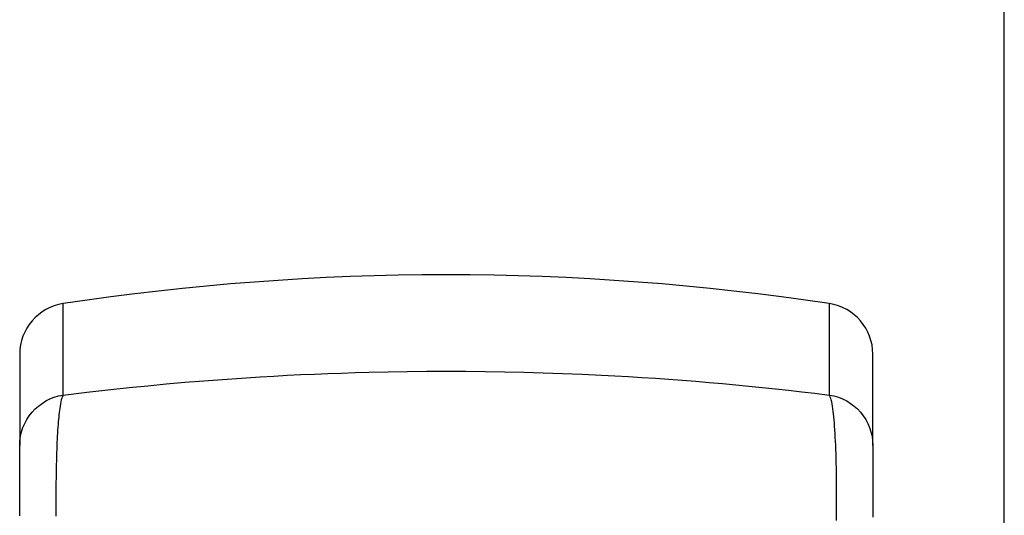
# Model space of a CAD drawing. Units: inches. Extents: x 14 to 416, y 195 to 591.
# Drawn here: x 261 to 267, y 433 to 436 of the extents above; entities that cross this region are included whole.
import ezdxf

# ---------------------------------------------------------------- set-up
doc = ezdxf.new("R2010")
doc.units = ezdxf.units.IN
doc.header["$MEASUREMENT"] = 0
doc.layers.add('PislikMimar.com', color=7, linetype='Continuous')

msp = doc.modelspace()

# ---------------------------------------------------------------- linework, layer by layer
at = {"layer": 'PislikMimar.com'}
for p, q in [((267.1367, 431.3651, -1063.5428), (267.1367, 457.473, -1063.5428)), ((261.6467, 433.7609, -1063.5428), (261.6467, 434.2943, -1063.5428)), ((261.6467, 433.7609, -1063.5428), (261.6467, 434.2943, -1063.5428)), ((266.1159, 434.2943, -1063.5428), (266.1159, 433.7609, -1063.5428)), ((261.3928, 433.999, -1063.5428), (261.3928, 433.4669, -1063.5428)), ((261.3928, 433.999, -1063.5428), (261.3928, 433.4669, -1063.5428)), ((266.3699, 433.4669, -1063.5428), (266.3699, 433.999, -1063.5428)), ((263.4289, 433.8943, -1063.5428), (263.5421, 433.8968, -1063.5428)), ((263.5421, 433.8968, -1063.5428), (263.6552, 433.8985, -1063.5428)), ((263.6552, 433.8985, -1063.5428), (263.7683, 433.8996, -1063.5428)), ((263.7683, 433.8996, -1063.5428), (263.8813, 433.9, -1063.5428)), ((263.8813, 433.9, -1063.5428), (263.9943, 433.8996, -1063.5428)), ((263.9943, 433.8996, -1063.5428), (264.1074, 433.8985, -1063.5428)), ((264.1074, 433.8985, -1063.5428), (264.2206, 433.8968, -1063.5428)), ((264.2206, 433.8968, -1063.5428), (264.3338, 433.8943, -1063.5428)), ((262.3571, 433.8355, -1063.5428), (262.4664, 433.8445, -1063.5428)), ((262.4664, 433.8445, -1063.5428), (262.5761, 433.8527, -1063.5428)), ((262.5761, 433.8527, -1063.5428), (262.686, 433.8604, -1063.5428)), ((262.686, 433.8604, -1063.5428), (262.7962, 433.8674, -1063.5428)), ((262.7962, 433.8674, -1063.5428), (262.875, 433.8719, -1063.5428)), ((262.875, 433.8719, -1063.5428), (262.954, 433.8762, -1063.5428)), ((262.954, 433.8762, -1063.5428), (263.033, 433.88, -1063.5428)), ((263.033, 433.88, -1063.5428), (263.1121, 433.8836, -1063.5428)), ((263.1121, 433.8836, -1063.5428), (263.1912, 433.8868, -1063.5428)), ((263.1912, 433.8868, -1063.5428), (263.2704, 433.8896, -1063.5428)), ((263.2704, 433.8896, -1063.5428), (263.3496, 433.8921, -1063.5428)), ((263.3496, 433.8921, -1063.5428), (263.4289, 433.8943, -1063.5428)), ((264.3338, 433.8943, -1063.5428), (264.447, 433.8911, -1063.5428)), ((264.447, 433.8911, -1063.5428), (264.5601, 433.8872, -1063.5428)), ((264.5601, 433.8872, -1063.5428), (264.6732, 433.8826, -1063.5428)), ((264.6732, 433.8826, -1063.5428), (264.7861, 433.8773, -1063.5428)), ((264.7861, 433.8773, -1063.5428), (264.8651, 433.8732, -1063.5428)), ((264.8651, 433.8732, -1063.5428), (264.9439, 433.8687, -1063.5428)), ((264.9439, 433.8687, -1063.5428), (265.0227, 433.8639, -1063.5428)), ((265.0227, 433.8639, -1063.5428), (265.1013, 433.8587, -1063.5428)), ((265.1013, 433.8587, -1063.5428), (265.1798, 433.8532, -1063.5428)), ((265.1798, 433.8532, -1063.5428), (265.2582, 433.8474, -1063.5428)), ((265.2582, 433.8474, -1063.5428), (265.3364, 433.8412, -1063.5428)), ((265.3364, 433.8412, -1063.5428), (265.4144, 433.8347, -1063.5428)), ((261.7848, 433.7777, -1063.5428), (261.9239, 433.7934, -1063.5428)), ((261.9239, 433.7934, -1063.5428), (262.0315, 433.8049, -1063.5428)), ((262.0315, 433.8049, -1063.5428), (262.1396, 433.8157, -1063.5428)), ((262.1396, 433.8157, -1063.5428), (262.2482, 433.8259, -1063.5428)), ((262.2482, 433.8259, -1063.5428), (262.3571, 433.8355, -1063.5428)), ((265.4144, 433.8347, -1063.5428), (265.4923, 433.8279, -1063.5428)), ((265.4923, 433.8279, -1063.5428), (265.5699, 433.8208, -1063.5428)), ((265.5699, 433.8208, -1063.5428), (265.6473, 433.8133, -1063.5428)), ((265.6473, 433.8133, -1063.5428), (265.7245, 433.8055, -1063.5428)), ((265.7245, 433.8055, -1063.5428), (265.8015, 433.7975, -1063.5428)), ((265.8015, 433.7975, -1063.5428), (265.8782, 433.7891, -1063.5428)), ((265.8782, 433.7891, -1063.5428), (265.9547, 433.7804, -1063.5428)), ((265.9547, 433.7804, -1063.5428), (266.0309, 433.7713, -1063.5428)), ((261.6357, 433.7328, -1063.5428), (261.6332, 433.7222, -1063.5428)), ((261.6357, 433.7328, -1063.5428), (261.6332, 433.7222, -1063.5428)), ((261.6384, 433.742, -1063.5428), (261.6357, 433.7328, -1063.5428)), ((261.6384, 433.742, -1063.5428), (261.6357, 433.7328, -1063.5428)), ((261.6411, 433.7498, -1063.5428), (261.6384, 433.742, -1063.5428)), ((261.6411, 433.7498, -1063.5428), (261.6384, 433.742, -1063.5428)), ((261.6439, 433.7561, -1063.5428), (261.6411, 433.7498, -1063.5428)), ((261.6439, 433.7561, -1063.5428), (261.6411, 433.7498, -1063.5428)), ((261.6467, 433.7609, -1063.5428), (261.6439, 433.7561, -1063.5428)), ((261.6467, 433.7609, -1063.5428), (261.6439, 433.7561, -1063.5428)), ((261.6467, 433.7609, -1063.5428), (261.7848, 433.7777, -1063.5428)), ((266.0309, 433.7713, -1063.5428), (266.1159, 433.7609, -1063.5428)), ((266.1188, 433.756, -1063.5428), (266.1159, 433.7609, -1063.5428)), ((266.1216, 433.7496, -1063.5428), (266.1188, 433.756, -1063.5428)), ((266.1244, 433.7417, -1063.5428), (266.1216, 433.7496, -1063.5428)), ((266.127, 433.7324, -1063.5428), (266.1244, 433.7417, -1063.5428)), ((266.1296, 433.7215, -1063.5428), (266.127, 433.7324, -1063.5428)), ((261.6246, 433.6706, -1063.5428), (261.6231, 433.6586, -1063.5428)), ((261.6246, 433.6706, -1063.5428), (261.6231, 433.6586, -1063.5428)), ((261.6261, 433.6818, -1063.5428), (261.6246, 433.6706, -1063.5428)), ((261.6261, 433.6818, -1063.5428), (261.6246, 433.6706, -1063.5428)), ((261.6284, 433.6967, -1063.5428), (261.6261, 433.6818, -1063.5428)), ((261.6284, 433.6967, -1063.5428), (261.6261, 433.6818, -1063.5428)), ((261.6307, 433.7102, -1063.5428), (261.6284, 433.6967, -1063.5428)), ((261.6307, 433.7102, -1063.5428), (261.6284, 433.6967, -1063.5428)), ((261.6332, 433.7222, -1063.5428), (261.6307, 433.7102, -1063.5428)), ((261.6332, 433.7222, -1063.5428), (261.6307, 433.7102, -1063.5428)), ((266.1321, 433.7092, -1063.5428), (266.1296, 433.7215, -1063.5428)), ((266.1345, 433.6954, -1063.5428), (266.1321, 433.7092, -1063.5428)), ((266.1368, 433.6802, -1063.5428), (266.1345, 433.6954, -1063.5428)), ((266.1387, 433.6659, -1063.5428), (266.1368, 433.6802, -1063.5428)), ((266.1405, 433.6505, -1063.5428), (266.1387, 433.6659, -1063.5428)), ((261.619, 433.6187, -1063.5428), (261.6177, 433.6041, -1063.5428)), ((261.619, 433.6187, -1063.5428), (261.6177, 433.6041, -1063.5428)), ((261.6203, 433.6327, -1063.5428), (261.619, 433.6187, -1063.5428)), ((261.6203, 433.6327, -1063.5428), (261.619, 433.6187, -1063.5428)), ((261.6217, 433.646, -1063.5428), (261.6203, 433.6327, -1063.5428)), ((261.6217, 433.646, -1063.5428), (261.6203, 433.6327, -1063.5428)), ((261.6231, 433.6586, -1063.5428), (261.6217, 433.646, -1063.5428)), ((261.6231, 433.6586, -1063.5428), (261.6217, 433.646, -1063.5428)), ((266.1422, 433.6341, -1063.5428), (266.1405, 433.6505, -1063.5428)), ((266.1438, 433.6167, -1063.5428), (266.1422, 433.6341, -1063.5428)), ((266.1454, 433.5983, -1063.5428), (266.1438, 433.6167, -1063.5428)), ((261.6142, 433.5565, -1063.5428), (261.6132, 433.5394, -1063.5428)), ((261.6142, 433.5565, -1063.5428), (261.6132, 433.5394, -1063.5428)), ((261.6153, 433.573, -1063.5428), (261.6142, 433.5565, -1063.5428)), ((261.6153, 433.573, -1063.5428), (261.6142, 433.5565, -1063.5428)), ((261.6165, 433.5889, -1063.5428), (261.6153, 433.573, -1063.5428)), ((261.6165, 433.5889, -1063.5428), (261.6153, 433.573, -1063.5428)), ((261.6177, 433.6041, -1063.5428), (261.6165, 433.5889, -1063.5428)), ((261.6177, 433.6041, -1063.5428), (261.6165, 433.5889, -1063.5428)), ((266.1469, 433.5789, -1063.5428), (266.1454, 433.5983, -1063.5428)), ((266.1483, 433.5585, -1063.5428), (266.1469, 433.5789, -1063.5428)), ((266.1496, 433.5372, -1063.5428), (266.1483, 433.5585, -1063.5428)), ((261.6112, 433.5034, -1063.5428), (261.6103, 433.4846, -1063.5428)), ((261.6112, 433.5034, -1063.5428), (261.6103, 433.4846, -1063.5428)), ((261.6122, 433.5217, -1063.5428), (261.6112, 433.5034, -1063.5428)), ((261.6122, 433.5217, -1063.5428), (261.6112, 433.5034, -1063.5428)), ((261.6132, 433.5394, -1063.5428), (261.6122, 433.5217, -1063.5428)), ((261.6132, 433.5394, -1063.5428), (261.6122, 433.5217, -1063.5428)), ((266.1508, 433.515, -1063.5428), (266.1496, 433.5372, -1063.5428)), ((266.152, 433.4919, -1063.5428), (266.1508, 433.515, -1063.5428)), ((261.3928, 433.4638, -1063.5428), (261.3928, 433.4669, -1063.5428)), ((261.3928, 433.4638, -1063.5428), (261.3928, 433.4669, -1063.5428)), ((261.3928, 433.4597, -1063.5428), (261.3928, 433.4638, -1063.5428)), ((261.3928, 433.4597, -1063.5428), (261.3928, 433.4638, -1063.5428)), ((261.3928, 433.4545, -1063.5428), (261.3928, 433.4597, -1063.5428)), ((261.3928, 433.4545, -1063.5428), (261.3928, 433.4597, -1063.5428)), ((261.3928, 433.4483, -1063.5428), (261.3928, 433.4545, -1063.5428)), ((261.3928, 433.4483, -1063.5428), (261.3928, 433.4545, -1063.5428)), ((261.3928, 433.441, -1063.5428), (261.3928, 433.4483, -1063.5428)), ((261.3928, 433.441, -1063.5428), (261.3928, 433.4483, -1063.5428)), ((261.3928, 433.4328, -1063.5428), (261.3928, 433.441, -1063.5428)), ((261.3928, 433.4328, -1063.5428), (261.3928, 433.441, -1063.5428)), ((261.6087, 433.4452, -1063.5428), (261.608, 433.4247, -1063.5428)), ((261.6087, 433.4452, -1063.5428), (261.608, 433.4247, -1063.5428)), ((261.6095, 433.4652, -1063.5428), (261.6087, 433.4452, -1063.5428)), ((261.6095, 433.4652, -1063.5428), (261.6087, 433.4452, -1063.5428)), ((261.6103, 433.4846, -1063.5428), (261.6095, 433.4652, -1063.5428)), ((261.6103, 433.4846, -1063.5428), (261.6095, 433.4652, -1063.5428)), ((266.153, 433.468, -1063.5428), (266.152, 433.4919, -1063.5428)), ((266.154, 433.4431, -1063.5428), (266.153, 433.468, -1063.5428)), ((266.1549, 433.4175, -1063.5428), (266.154, 433.4431, -1063.5428)), ((266.3699, 433.4669, -1063.5428), (266.3699, 433.4638, -1063.5428)), ((266.3699, 433.4638, -1063.5428), (266.3699, 433.4596, -1063.5428)), ((266.3699, 433.4596, -1063.5428), (266.3699, 433.4543, -1063.5428)), ((266.3699, 433.4543, -1063.5428), (266.3699, 433.4479, -1063.5428)), ((266.3699, 433.4479, -1063.5428), (266.3699, 433.4406, -1063.5428)), ((266.3699, 433.4406, -1063.5428), (266.3699, 433.4321, -1063.5428)), ((261.3928, 433.4236, -1063.5428), (261.3928, 433.4328, -1063.5428)), ((261.3928, 433.4236, -1063.5428), (261.3928, 433.4328, -1063.5428)), ((261.3928, 433.4134, -1063.5428), (261.3928, 433.4236, -1063.5428)), ((261.3928, 433.4134, -1063.5428), (261.3928, 433.4236, -1063.5428)), ((261.3928, 433.3974, -1063.5428), (261.3928, 433.4134, -1063.5428)), ((261.3928, 433.3974, -1063.5428), (261.3928, 433.4134, -1063.5428)), ((261.3928, 433.3795, -1063.5428), (261.3928, 433.3974, -1063.5428)), ((261.3928, 433.3795, -1063.5428), (261.3928, 433.3974, -1063.5428)), ((261.3928, 433.3597, -1063.5428), (261.3928, 433.3795, -1063.5428)), ((261.3928, 433.3597, -1063.5428), (261.3928, 433.3795, -1063.5428)), ((261.6067, 433.3778, -1063.5428), (261.6061, 433.3535, -1063.5428)), ((261.6067, 433.3778, -1063.5428), (261.6061, 433.3535, -1063.5428)), ((261.6073, 433.4015, -1063.5428), (261.6067, 433.3778, -1063.5428)), ((261.6073, 433.4015, -1063.5428), (261.6067, 433.3778, -1063.5428)), ((261.608, 433.4247, -1063.5428), (261.6073, 433.4015, -1063.5428)), ((261.608, 433.4247, -1063.5428), (261.6073, 433.4015, -1063.5428)), ((266.1557, 433.3911, -1063.5428), (266.1549, 433.4175, -1063.5428)), ((266.1564, 433.3639, -1063.5428), (266.1557, 433.3911, -1063.5428)), ((266.3699, 433.4321, -1063.5428), (266.3699, 433.4227, -1063.5428)), ((266.3699, 433.4227, -1063.5428), (266.3699, 433.4122, -1063.5428)), ((266.3699, 433.4122, -1063.5428), (266.3699, 433.4024, -1063.5428)), ((266.3699, 433.4024, -1063.5428), (266.3699, 433.3918, -1063.5428)), ((266.3699, 433.3918, -1063.5428), (266.3699, 433.3805, -1063.5428)), ((266.3699, 433.3805, -1063.5428), (266.3699, 433.3684, -1063.5428)), ((261.3928, 433.3381, -1063.5428), (261.3928, 433.3597, -1063.5428)), ((261.3928, 433.3381, -1063.5428), (261.3928, 433.3597, -1063.5428)), ((261.3928, 433.3148, -1063.5428), (261.3928, 433.3381, -1063.5428)), ((261.3928, 433.3148, -1063.5428), (261.3928, 433.3381, -1063.5428)), ((261.6056, 433.3287, -1063.5428), (261.6051, 433.3033, -1063.5428)), ((261.6056, 433.3287, -1063.5428), (261.6051, 433.3033, -1063.5428)), ((261.6061, 433.3535, -1063.5428), (261.6056, 433.3287, -1063.5428)), ((261.6061, 433.3535, -1063.5428), (261.6056, 433.3287, -1063.5428)), ((266.157, 433.3359, -1063.5428), (266.1564, 433.3639, -1063.5428)), ((266.1575, 433.3077, -1063.5428), (266.157, 433.3359, -1063.5428)), ((266.3699, 433.3684, -1063.5428), (266.3699, 433.3556, -1063.5428)), ((266.3699, 433.3556, -1063.5428), (266.3699, 433.3422, -1063.5428)), ((266.3699, 433.3422, -1063.5428), (266.3699, 433.328, -1063.5428)), ((266.3699, 433.328, -1063.5428), (266.3699, 433.3132, -1063.5428)), ((261.3928, 433.2897, -1063.5428), (261.3928, 433.3148, -1063.5428)), ((261.3928, 433.2897, -1063.5428), (261.3928, 433.3148, -1063.5428)), ((261.3928, 433.2631, -1063.5428), (261.3928, 433.2897, -1063.5428)), ((261.3928, 433.2631, -1063.5428), (261.3928, 433.2897, -1063.5428)), ((261.3928, 433.2349, -1063.5428), (261.3928, 433.2631, -1063.5428)), ((261.3928, 433.2349, -1063.5428), (261.3928, 433.2631, -1063.5428)), ((261.6048, 433.2774, -1063.5428), (261.6045, 433.251, -1063.5428)), ((261.6048, 433.2774, -1063.5428), (261.6045, 433.251, -1063.5428)), ((261.6051, 433.3033, -1063.5428), (261.6048, 433.2774, -1063.5428)), ((261.6051, 433.3033, -1063.5428), (261.6048, 433.2774, -1063.5428)), ((266.1579, 433.2788, -1063.5428), (266.1575, 433.3077, -1063.5428)), ((266.1582, 433.2493, -1063.5428), (266.1579, 433.2788, -1063.5428)), ((266.3699, 433.3132, -1063.5428), (266.3699, 433.2978, -1063.5428)), ((266.3699, 433.2978, -1063.5428), (266.3699, 433.2817, -1063.5428)), ((266.3699, 433.2817, -1063.5428), (266.3699, 433.265, -1063.5428)), ((266.3699, 433.265, -1063.5428), (266.3699, 433.2478, -1063.5428)), ((261.3928, 433.2022, -1063.5428), (261.3928, 433.2349, -1063.5428)), ((261.3928, 433.2022, -1063.5428), (261.3928, 433.2349, -1063.5428)), ((261.6043, 433.2242, -1063.5428), (261.6042, 433.197, -1063.5428)), ((261.6043, 433.2242, -1063.5428), (261.6042, 433.197, -1063.5428)), ((261.6045, 433.251, -1063.5428), (261.6043, 433.2242, -1063.5428)), ((261.6045, 433.251, -1063.5428), (261.6043, 433.2242, -1063.5428)), ((266.1584, 433.2192, -1063.5428), (266.1582, 433.2493, -1063.5428)), ((266.1585, 433.1886, -1063.5428), (266.1584, 433.2192, -1063.5428)), ((266.3699, 433.2478, -1063.5428), (266.3699, 433.2299, -1063.5428)), ((266.3699, 433.2299, -1063.5428), (266.3699, 433.2115, -1063.5428)), ((266.3699, 433.2115, -1063.5428), (266.3699, 433.1925, -1063.5428)), ((261.3928, 433.1679, -1063.5428), (261.3928, 433.2022, -1063.5428)), ((261.3928, 433.1679, -1063.5428), (261.3928, 433.2022, -1063.5428)), ((261.3928, 433.1321, -1063.5428), (261.3928, 433.1679, -1063.5428)), ((261.3928, 433.1321, -1063.5428), (261.3928, 433.1679, -1063.5428)), ((261.6042, 433.197, -1063.5428), (261.6041, 433.1693, -1063.5428)), ((261.6042, 433.197, -1063.5428), (261.6041, 433.1693, -1063.5428)), ((261.6041, 433.1693, -1063.5428), (261.6041, 433.1413, -1063.5428)), ((261.6041, 433.1693, -1063.5428), (261.6041, 433.1413, -1063.5428)), ((266.1586, 433.1574, -1063.5428), (266.1585, 433.1886, -1063.5428)), ((266.1585, 433.1259, -1063.5428), (266.1586, 433.1574, -1063.5428)), ((266.3699, 433.1925, -1063.5428), (266.3699, 433.173, -1063.5428)), ((266.3699, 433.173, -1063.5428), (266.3699, 433.1532, -1063.5428)), ((266.3699, 433.1532, -1063.5428), (266.3699, 433.133, -1063.5428)), ((261.3928, 433.0949, -1063.5428), (261.3928, 433.1321, -1063.5428)), ((261.3928, 433.0949, -1063.5428), (261.3928, 433.1321, -1063.5428)), ((261.3928, 433.0564, -1063.5428), (261.3928, 433.0949, -1063.5428)), ((261.3928, 433.0564, -1063.5428), (261.3928, 433.0949, -1063.5428)), ((261.6041, 433.1413, -1063.5428), (261.6042, 433.1129, -1063.5428)), ((261.6041, 433.1413, -1063.5428), (261.6042, 433.1129, -1063.5428)), ((261.6042, 433.1129, -1063.5428), (261.6044, 433.0842, -1063.5428)), ((261.6042, 433.1129, -1063.5428), (261.6044, 433.0842, -1063.5428)), ((266.1581, 433.0616, -1063.5428), (266.1584, 433.0939, -1063.5428)), ((266.1584, 433.0939, -1063.5428), (266.1585, 433.1259, -1063.5428)), ((266.3699, 433.133, -1063.5428), (266.3699, 433.1124, -1063.5428)), ((266.3699, 433.1124, -1063.5428), (266.3699, 433.0913, -1063.5428)), ((266.3699, 433.0913, -1063.5428), (266.3699, 433.0699, -1063.5428)), ((261.6044, 433.0842, -1063.5428), (261.6046, 433.0551, -1063.5428)), ((261.6044, 433.0842, -1063.5428), (261.6046, 433.0551, -1063.5428)), ((266.1578, 433.0289, -1063.5428), (266.1581, 433.0616, -1063.5428)), ((266.3699, 433.0699, -1063.5428), (266.3699, 433.0481, -1063.5428))]:
    msp.add_line(p, q, dxfattribs=at)
for centre, radius, start, end in [((263.8813, 419.5313, -1063.5428), 14.9312, 81.39278, 98.60722), ((261.6914, 433.999, -1063.5428), 0.2986, 98.60722, 180), ((261.6914, 433.999, -1063.5428), 0.2986, 98.60722, 180), ((266.0712, 433.999, -1063.5428), 0.2986, 0, 81.39278)]:
    msp.add_arc(centre, radius, start, end, dxfattribs=at)
at = {"layer": 'PislikMimar.com', "extrusion": (0, 0, -1)}
for centre, start_param, end_param in [((261.6914, 433.4669, -1063.5428), 3.141593, 4.562165), ((261.6914, 433.4669, -1063.5428), 3.141593, 4.562165), ((266.0712, 433.4669, -1063.5428), -1.420572, 0)]:
    msp.add_ellipse(centre, major_axis=(0.2986, 0), ratio=0.995528, start_param=start_param, end_param=end_param, dxfattribs=at)

doc.saveas('drawing.dxf')
